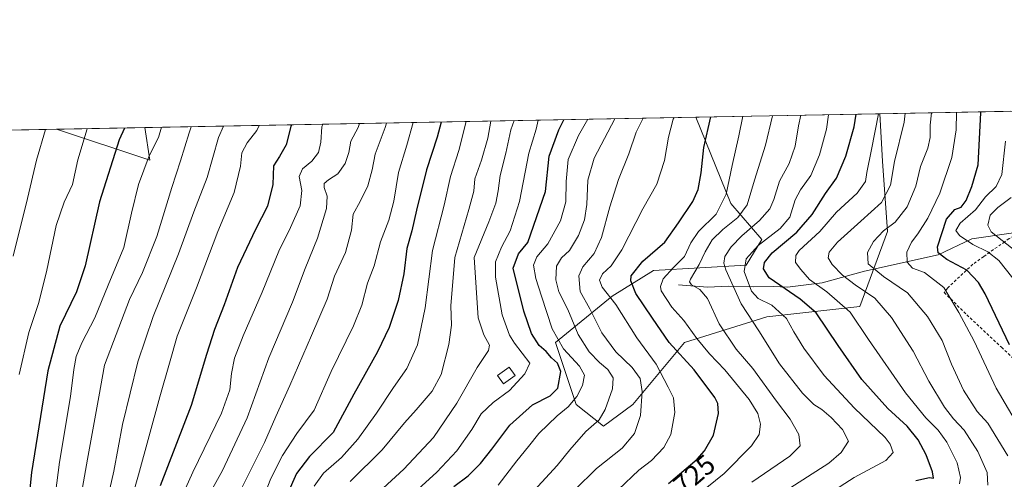
# Model space of a CAD drawing. Units: metres. Extents: x 626883 to 630311, y 4785139 to 4787517.
# Drawn here: x 628164 to 628519, y 4787351 to 4787517 of the extents above; entities that cross this region are included whole.
import ezdxf
from ezdxf.enums import TextEntityAlignment as Align

# ---------------------------------------------------------------- set-up
doc = ezdxf.new("R2010")
doc.units = ezdxf.units.M
doc.header["$MEASUREMENT"] = 0
doc.linetypes.add('DGN Style 2', pattern=[1.6480167562047852, 0.988810053722871, -0.6592067024819142])
for name, color, linetype, lineweight in [('Alambrada', 7, 'DGN Style 2', 0), ('Arbolado forestal CxS', 92, 'Continuous', 0), ('Comarca CxS', 21, 'Continuous', 0), ('Comunidad Autónoma CxS', 142, 'Continuous', 0), ('Corriente natural lineal', 142, 'Continuous', 13), ('Curva de nivel maestra', 30, 'Continuous', 30), ('Curva de nivel normal', 30, 'Continuous', 0), ('Edificación Cxs', 1, 'Continuous', 13), ('Espacio natural protegido CxS', 121, 'Continuous', 0), ('Municipio CxS', 4, 'Continuous', 0), ('Pastizal CxS', 92, 'Continuous', 0), ('Provincia CxS', 1, 'Continuous', 0), ('Rótulo de curva de nivel directora', 7, 'Continuous', 0)]:
    doc.layers.add(name, color=color, linetype=linetype, lineweight=lineweight)
doc.styles.add('Style-Arial', font='txt')

# ---------------------------------------------------------------- blocks, each defined once
blk = doc.blocks.new('*U6')
at = {"layer": 'Pastizal CxS', "color": 92, "linetype": 'Continuous', "lineweight": 0}
blk.add_3dface([(628209.2499000002, 4787477.8827, 823.0623999999953), (628211.1130999997, 4787466.135299999, 820.5684000000037), (628177.4091999996, 4787477.2807, 834.5335999999952)], dxfattribs=at)
blk = doc.blocks.new('*U12')
at = {"layer": 'Pastizal CxS', "color": 92, "linetype": 'Continuous', "lineweight": 0}
blk.add_polyline3d([(628088.5458000004, 4787475.600400001, 863.3021000000008), (628177.4091999996, 4787477.2807, 834.5335999999952), (628211.1130999997, 4787466.135299999, 820.5684000000037), (628209.2499000002, 4787477.8827, 823.0623999999953), (628408.0349000003, 4787481.6414, 727.7541000000057), (628420.6863000002, 4787450.587099999, 719.999299999996), (628431.8435000004, 4787437.569900001, 707.6279999999971), (628426.2654999997, 4787428.272100001, 705.2139000000025), (628392.7925000006, 4787426.413100001, 723.6356999999989), (628377.9162999997, 4787417.115300001, 729.4009999999981), (628357.4600999998, 4787400.378900001, 746.6258999999991), (628364.8991, 4787378.0637, 745.5247999999993), (628374.7125000004, 4787370.306700001, 739.9639000000025), (628385.3547, 4787378.0635, 736.9921999999933), (628403.9505000003, 4787400.378500001, 722.5804999999964), (628433.7043000003, 4787409.6757, 707.4842000000062), (628467.1760999998, 4787413.395500001, 693.2027999999991), (628477.1634999998, 4787440.5031, 686.2234000000026), (628475.3570999998, 4787465.791300001, 693.5568000000058), (628474.3655000003, 4787482.8957, 696.4722000000038), (629853.4852, 4787508.9726, 365.4232999999949)], dxfattribs=at)

msp = doc.modelspace()

# ---------------------------------------------------------------- linework, layer by layer
at = {"layer": 'Alambrada', "color": 7, "linetype": 'DGN Style 2', "lineweight": 0}
msp.add_polyline3d([(628534.4001000002, 4787443.470100001, 666.5962000000001), (628528.7100999998, 4787441.790100001, 661.3570999999939), (628526.4200999998, 4787440.610099999, 661.9167000000016), (628522.8400999998, 4787438.800100001, 666.8637000000017), (628521.0500999996, 4787437.880100001, 668.2525000000023), (628519.4600999998, 4787436.7501, 668.7725000000064), (628511.8901000004, 4787431.4101, 677.609700000001), (628508.0100999996, 4787428.640100001, 682.9061999999976), (628498.8201000001, 4787420.020099999, 680.854800000001), (628497.6700999998, 4787418.4301, 681.5975999999937), (628505.8101000005, 4787410.420100001, 680.3776000000071), (628518.2600999996, 4787398.720100001, 677.238599999997), (628522.1901000004, 4787395.0101, 676.2259000000049), (628533.7701000003, 4787383.590100001, 673.4603000000062), (628538.3501000004, 4787380.130100001, 672.2400000000052), (628539.1401000004, 4787379.540100001, 672.049199999994), (628552.1401000004, 4787370.970100001, 668.2525000000023), (628559.0000999998, 4787366.0001, 666.1996000000072), (628563.5800999999, 4787362.6601, 664.7400999999954), (628572.9901000002, 4787354.920100001, 661.8178999999947)], dxfattribs=at)
at = {"layer": 'Arbolado forestal CxS', "color": 92, "linetype": 'Continuous', "lineweight": 0, "extrusion": (0.4264118415375638, 0.008062730202677783, 0.9044931916704638), "elevation": 307219.0488096108, "flags": 128}
msp.add_lwpolyline([(4774746.035237873, -649841.8342935569), (4774746.035237873, -649915.1819505175)], dxfattribs=at)
at = {"layer": 'Arbolado forestal CxS', "color": 92, "linetype": 'Continuous', "lineweight": 0}
msp.add_polyline3d([(628408.0347999996, 4787481.641600001, 727.7541000000057), (628420.6863000002, 4787450.587099999, 719.999299999996), (628431.8435000004, 4787437.569900001, 707.6279999999971), (628426.2654999997, 4787428.272100001, 705.2139000000025), (628392.7925000006, 4787426.413100001, 723.6356999999989), (628377.9162999997, 4787417.115300001, 729.4009999999981), (628357.4600999998, 4787400.378900001, 746.6258999999991), (628364.8991, 4787378.0637, 745.5247999999993), (628374.7125000004, 4787370.306700001, 739.9639000000025), (628385.3547, 4787378.0635, 736.9921999999933), (628403.9505000003, 4787400.378500001, 722.5804999999964), (628433.7043000003, 4787409.6757, 707.4842000000062), (628467.1760999998, 4787413.395500001, 693.2027999999991), (628477.1634999998, 4787440.5031, 686.2234000000026), (628475.3570999998, 4787465.791300001, 693.5568000000058), (628474.3655000003, 4787482.8958, 696.4722000000038)], dxfattribs=at)
msp.add_polyline3d([(628408.0349000003, 4787481.6414, 727.7541000000057), (628474.3655000003, 4787482.8957, 696.4722000000038), (628475.3570999998, 4787465.791300001, 693.5568000000058), (628477.1634999998, 4787440.5031, 686.2234000000026), (628467.1760999998, 4787413.395500001, 693.2027999999991), (628433.7043000003, 4787409.6757, 707.4842000000062), (628403.9505000003, 4787400.378500001, 722.5804999999964), (628385.3547, 4787378.0635, 736.9921999999933), (628374.7125000004, 4787370.306700001, 739.9639000000025), (628364.8991, 4787378.0637, 745.5247999999993), (628357.4600999998, 4787400.378900001, 746.6258999999991), (628377.9162999997, 4787417.115300001, 729.4009999999981), (628392.7925000006, 4787426.413100001, 723.6356999999989), (628426.2654999997, 4787428.272100001, 705.2139000000025), (628431.8435000004, 4787437.569900001, 707.6279999999971), (628420.6863000002, 4787450.587099999, 719.999299999996)], close=True, dxfattribs=at)
at = {"layer": 'Comarca CxS', "color": 21, "linetype": 'Continuous', "lineweight": 0}
msp.add_3dface([(630310.7300010049, 4785203.14998212), (626925.9000009774, 4785139.16998212), (626882.7100009772, 4787452.7999821), (630266.3900010034, 4787516.779982099)], dxfattribs=at)
at = {"layer": 'Comunidad Autónoma CxS', "color": 142, "linetype": 'Continuous', "lineweight": 0}
msp.add_3dface([(630310.7300010049, 4785203.14998212), (626925.9000009774, 4785139.16998212), (626882.7100009772, 4787452.7999821), (630266.3900010034, 4787516.779982099)], dxfattribs=at)
at = {"layer": 'Corriente natural lineal', "color": 142, "linetype": 'Continuous', "lineweight": 13}
msp.add_polyline3d([(628401.8601000002, 4787421.220100001, 717.3712999999989), (628412.2500999998, 4787420.4101, 712.2578000000068), (628419.8501000004, 4787420.7501, 708.4758000000003), (628428.8501000004, 4787420.520099999, 703.6613000000071), (628436.0201000003, 4787420.6601, 700.7644), (628441.0900999998, 4787420.4101, 699.1002000000008), (628453.6401000004, 4787421.890100001, 693.4511000000057), (628468.9501, 4787426.120100001, 686.042300000001), (628495.5000999998, 4787432.020099999, 674.7287000000069), (628507.6001000004, 4787437.860099999, 667.1082000000024), (628521.7701000003, 4787439.860099999, 661.4088000000047), (628536.8701, 4787442.340100001, 655.167100000006), (628542.0000999998, 4787441.8201, 653.4308000000019)], dxfattribs=at)
at = {"layer": 'Curva de nivel maestra', "color": 30, "linetype": 'Continuous', "lineweight": 30, "flags": 128}
for points, elevation in [([(628487.4600000001, 4787350.700099999), (628492.3600000005, 4787351.800100001), (628493.7599999999, 4787351.5101), (628493.4199999999, 4787353.860099999), (628491.1399999997, 4787359.920100001), (628488.2699999996, 4787365.380100001), (628484.3300000001, 4787370.2301), (628477.3200000003, 4787376.6601), (628467.9100000003, 4787387.100099999), (628459.3399999999, 4787399.300100001), (628451.4800000006, 4787411.090100001), (628445.6600000003, 4787416.090100001), (628434.5499999998, 4787423.800100001), (628432.4199999999, 4787426.960100001), (628432.8700000001, 4787429.3101), (628435.5800000001, 4787432.790100001), (628444.5300000003, 4787440.1501), (628450.04, 4787446.520099999), (628454.7699999996, 4787454.100099999), (628458.75, 4787459.630100001), (628462.1500000004, 4787467.5801), (628465.1900000004, 4787478.120100001), (628465.8663999997, 4787482.7349)], 700), ([(628521.1500000004, 4787399.5601), (628512.4500000002, 4787417.960100001), (628510.0199999996, 4787422.0601), (628505.75, 4787426.550100001), (628498.5499999998, 4787430.3201), (628495.5199999996, 4787432.700099999), (628495.2000000002, 4787434.880100001), (628498.4500000002, 4787444.9101), (628501.5, 4787448.4301), (628503.7999999998, 4787449.2401), (628505.6200000001, 4787451.630100001), (628507.5999999996, 4787456.630100001), (628509.9500000002, 4787464.530099999), (628510.8399999999, 4787483.2501), (628510.8130000001, 4787483.584799999)], 674.9999999999999), ([(628262.2083000002, 4787478.884099999), (628261.9800000006, 4787478.2401), (628260.2300000006, 4787471.6501), (628257.8600000005, 4787467.450099999), (628255.7599999999, 4787464.0801), (628255.4400000004, 4787457.3301), (628253.5599999997, 4787449.540100001), (628249.2800000003, 4787441.1801), (628242.7699999996, 4787427.450099999), (628237.9800000006, 4787414.020099999), (628234.4699999997, 4787405.090100001), (628231.6100000005, 4787396.120100001), (628226.04, 4787377.690099999), (628214.8799999999, 4787348.7601)], 800), ([(628316.2220000002, 4787479.905400001), (628314.7300000006, 4787474.4001), (628310.9400000004, 4787462.700099999), (628307.2699999996, 4787448.090100001), (628305.6600000003, 4787440.7401), (628303.8399999999, 4787434.290100001), (628302.7000000002, 4787425.130100001), (628300.6299999999, 4787415.630100001), (628297.4400000004, 4787405.800100001), (628293.2300000006, 4787397.020099999), (628284.6799999997, 4787381.840100001), (628277.2400000002, 4787368.020099999), (628268.6799999997, 4787359.380100001), (628264.0099999999, 4787353.280099999), (628260.7999999998, 4787345.940099999)], 775), ([(628320.7999999998, 4787348.5001), (628325.8799999999, 4787352.4001), (628330.3600000005, 4787356.8301), (628334.4800000006, 4787361.970100001), (628340.9100000003, 4787370.640100001), (628349.1200000001, 4787378.030099999), (628355.4800000006, 4787381.200099999), (628358.2999999998, 4787384.030099999), (628359.3300000001, 4787389.970100001), (628358.1799999997, 4787392.940099999), (628356.0199999996, 4787394.9001), (628354.0700000003, 4787397.1801), (628351.5599999997, 4787399.360099999), (628348.7999999998, 4787403.6801), (628345.9900000002, 4787411.7401), (628342.1699999999, 4787427.210100001), (628344.1299999999, 4787432.420100001), (628347.5, 4787436.540100001), (628353.8099999997, 4787454.890100001), (628355.2100000001, 4787467.630100001), (628358.6200000001, 4787477.140100001), (628360.4323000005, 4787480.741400001)], 750), ([(628398.1399999997, 4787349.5801), (628408.5599999997, 4787358.420100001), (628411.1699999999, 4787361.350099999), (628414.4000000004, 4787367.030099999), (628416.2599999999, 4787374.840100001), (628415.9500000002, 4787378.4901), (628414.8899999997, 4787380.6601), (628407.4400000004, 4787390.540100001), (628398.4500000002, 4787400.4001), (628392.3700000001, 4787409.200099999), (628386.4400000004, 4787418.050100001), (628384.6299999999, 4787422.610099999), (628384.6799999997, 4787424.470100001), (628388.8799999999, 4787429.7401), (628396.9299999997, 4787436.6601), (628401.7800000003, 4787443.540100001), (628406.9199999999, 4787451.280099999), (628408.9199999999, 4787455.600099999), (628410.0199999996, 4787461.550100001), (628410.9100000003, 4787470.690099999), (628413.4411000004, 4787481.7437)], 725.0000000000001), ([(628201.9523999998, 4787477.7448), (628200.1100000005, 4787473.5001), (628192.9400000004, 4787451.140100001), (628187.7400000002, 4787428.110099999), (628184.7199999997, 4787418.710100001), (628178.6699999999, 4787406.280099999), (628174.3499999996, 4787390.210100001), (628168.4299999997, 4787353.600099999), (628166.2000000002, 4787331.270099999), (628165.6600000003, 4787314.9901), (628163.7599999999, 4787297.6501)], 825)]:
    msp.add_lwpolyline(points, dxfattribs=dict(at, elevation=elevation))
at = {"layer": 'Curva de nivel normal', "color": 30, "linetype": 'Continuous', "lineweight": 0, "flags": 128}
for points, elevation in [([(628455.9159000004, 4787482.546900001), (628455.1799999997, 4787477.27), (628452.7199999997, 4787468.029999999), (628449.5800000001, 4787460.609999999), (628445.79, 4787455.5), (628443.9199999999, 4787451.91), (628441.9000000004, 4787445.65), (628438.4500000002, 4787441.5), (628430.5599999997, 4787435.439999999), (628426.2599999999, 4787430.640000001), (628425.5199999996, 4787425.980000001), (628428.0899999999, 4787418.949999999), (628430.5599999997, 4787416.26), (628435.4800000006, 4787413.869999999), (628440.7800000003, 4787409.119999999), (628443.4500000002, 4787404.289999999), (628446.9600000001, 4787398.4), (628454.2999999998, 4787388.59), (628465.1500000004, 4787376.939999999), (628476.29, 4787366.210000001), (628478.2000000002, 4787363.83), (628479.2599999999, 4787360.810000001), (628476.5300000003, 4787357.9), (628465.2100000001, 4787351.74), (628445.9199999999, 4787339.439999999)], 705), ([(628473.9879000002, 4787482.888599999), (628471.4699999997, 4787469.970000001), (628469.7599999999, 4787461.76), (628469.2699999996, 4787458.5), (628466.2199999997, 4787454.32), (628458.79, 4787447.460000001), (628452.8399999999, 4787440.449999999), (628445.3799999999, 4787433.57), (628444.1699999999, 4787431.82), (628443.9699999997, 4787429.310000001), (628445.9000000004, 4787426.710000001), (628449, 4787423.09), (628455.2599999999, 4787418.730000001), (628463.7699999996, 4787411.380000001), (628470.3300000001, 4787401.57), (628483.7199999997, 4787382.300000001), (628490.9600000001, 4787373.25), (628495.4400000004, 4787368.800000001), (628498.5899999999, 4787364.5), (628502.2999999998, 4787357.039999999), (628503.5300000003, 4787351.800000001), (628503.1500000004, 4787349.52)], 695), ([(628483.5138999998, 4787483.068700001), (628483.1500000004, 4787479.800000001), (628479.7199999997, 4787465.699999999), (628478.2599999999, 4787457.130000001), (628475, 4787450.859999999), (628467.5300000003, 4787444.140000001), (628459.1900000004, 4787436.560000001), (628456.1600000003, 4787433.039999999), (628455.8399999999, 4787430.960000001), (628457.2000000002, 4787428.52), (628461.0099999999, 4787424.66), (628465.4800000006, 4787421.24), (628472.6500000004, 4787416.42), (628478.6799999997, 4787409.449999999), (628486.4900000002, 4787397.26), (628492.1200000001, 4787386.560000001), (628497.7999999998, 4787377.100000001), (628501.0099999999, 4787372.890000001), (628504.8799999999, 4787368.810000001), (628509.7800000003, 4787361.100000001), (628513.0999999996, 4787353.609999999), (628513.3899999997, 4787349.02)], 690), ([(628493.0401, 4787483.2489), (628492.5599999997, 4787478.76), (628492.6100000005, 4787474.279999999), (628491.7599999999, 4787470.529999999), (628489.0899999999, 4787463.859999999), (628487.4000000004, 4787456.730000001), (628484.25, 4787449.33), (628479.9400000004, 4787443.800000001), (628475.79, 4787440.65), (628472.1500000004, 4787436.84), (628469.9699999997, 4787432.84), (628470.2199999997, 4787428.83), (628475.7999999998, 4787424.199999999), (628484.4100000003, 4787418.33), (628491.6200000001, 4787409.859999999), (628496.9500000002, 4787401.109999999), (628500.3099999997, 4787392.640000001), (628504.6200000001, 4787383.289999999), (628509.5800000001, 4787375.59), (628513.3200000003, 4787371.32), (628520.6399999997, 4787359.640000001)], 685), ([(628502.0313999997, 4787483.4189), (628501.9800000006, 4787477.140000001), (628500.3799999999, 4787467.09), (628496.0800000001, 4787454.220000001), (628491.7300000006, 4787445.310000001), (628488.1399999997, 4787439.619999999), (628485.8399999999, 4787436.609999999), (628484.1600000003, 4787432.970000001), (628484.25, 4787429.369999999), (628486.2100000001, 4787427.26), (628490.5700000003, 4787425.640000001), (628497.5499999998, 4787420.210000001), (628502.9699999997, 4787411.289999999), (628508.4000000004, 4787400.939999999), (628516.3600000005, 4787383.92), (628528.54, 4787363.27)], 680), ([(628220.2999999998, 4787339.5), (628226.6299999999, 4787353.65), (628236.9199999999, 4787374.970000001), (628240, 4787383.4), (628240.5800000001, 4787389.289999999), (628241.7000000002, 4787394.789999999), (628244.7800000003, 4787402.9), (628251.6500000004, 4787418.630000001), (628257.5999999996, 4787433.4), (628261.9000000004, 4787441.939999999), (628265.2999999998, 4787449.640000001), (628265.9699999997, 4787455.189999999), (628265, 4787460.289999999), (628266.1399999997, 4787463.07), (628269.5599999997, 4787465.74), (628271.9400000004, 4787468.91), (628272.8300000001, 4787472.66), (628273.1600000003, 4787478.130000001), (628273.4755999995, 4787479.097100001)], 795), ([(628286.7307000002, 4787479.347800001), (628286.2000000002, 4787477.949999999), (628283.6600000003, 4787472.949999999), (628282.8399999999, 4787468.949999999), (628281.5999999996, 4787464.930000001), (628278.9800000006, 4787461.279999999), (628275.5199999996, 4787459.09), (628274.04, 4787457.76), (628274, 4787456.279999999), (628275.0899999999, 4787453.180000001), (628274.8399999999, 4787448.77), (628271.6200000001, 4787438), (628267.1100000005, 4787427.07), (628262.6200000001, 4787414.960000001), (628254.0199999996, 4787394.970000001), (628246.1900000004, 4787373.300000001), (628237.2800000003, 4787354.34), (628230.6299999999, 4787342.119999999)], 790), ([(628243.9299999997, 4787347.310000001), (628252.4600000001, 4787364.34), (628256.5300000003, 4787373.76), (628261.6100000005, 4787384.930000001), (628269.4100000003, 4787403), (628275.1299999999, 4787416.060000001), (628277.6799999997, 4787424.34), (628281.7199999997, 4787432.869999999), (628283.8799999999, 4787440.890000001), (628284.4500000002, 4787446.689999999), (628287.0300000003, 4787451.289999999), (628289.7000000002, 4787456.960000001), (628291.2599999999, 4787462.630000001), (628292.4199999999, 4787468.289999999), (628296, 4787477.949999999), (628296.4995999997, 4787479.532500001)], 785), ([(628251.4800000006, 4787343.140000001), (628254.7300000006, 4787351.480000001), (628258.9699999997, 4787359.77), (628264.1900000004, 4787367.600000001), (628270.3300000001, 4787376.08), (628276.4900000002, 4787390.01), (628284.5999999996, 4787406.460000001), (628287.6299999999, 4787413.939999999), (628289.6399999997, 4787421.779999999), (628292.0099999999, 4787428.08), (628294.2599999999, 4787436.710000001), (628297.2599999999, 4787444.5), (628299.0899999999, 4787451.41), (628300.7800000003, 4787461.680000001), (628303.79, 4787471.57), (628306.0981999999, 4787479.714000001)], 780.0000000000001), ([(628325.2558000004, 4787480.076300001), (628322.5800000001, 4787469.619999999), (628319.5599999997, 4787460.289999999), (628317.2599999999, 4787449.960000001), (628313.0700000003, 4787433.630000001), (628310.4199999999, 4787412.960000001), (628307.6500000004, 4787399.58), (628303.7800000003, 4787391.07), (628298.9900000002, 4787384.24), (628292.9199999999, 4787374.970000001), (628286.1699999999, 4787365.640000001), (628280.2699999996, 4787358.970000001), (628273.7400000002, 4787353.300000001), (628270.3700000001, 4787348.640000001)], 770), ([(628334.0625999998, 4787480.242699999), (628333.0300000003, 4787474.109999999), (628330.79, 4787466.210000001), (628328.3799999999, 4787459.460000001), (628327.9600000001, 4787454.960000001), (628326.1900000004, 4787448.33), (628321.1600000003, 4787431.100000001), (628319.6600000003, 4787413.66), (628319.9600000001, 4787406.640000001), (628318.9699999997, 4787399.66), (628316.1399999997, 4787388.859999999), (628312.9600000001, 4787382.890000001), (628307.1900000004, 4787376.109999999), (628302.9100000003, 4787371.5), (628294.8799999999, 4787361.800000001), (628283.4100000003, 4787350.33)], 765), ([(628290.79, 4787343.890000001), (628302.6799999997, 4787354.810000001), (628313.4299999997, 4787366.189999999), (628321.8799999999, 4787378.600000001), (628329.2100000001, 4787391.42), (628333.25, 4787397.539999999), (628333.6299999999, 4787399.529999999), (628331.6399999997, 4787403.25), (628329.5800000001, 4787409.279999999), (628328.0499999998, 4787431.130000001), (628333.4000000004, 4787443.960000001), (628335.9100000003, 4787450.630000001), (628336.7699999996, 4787455.140000001), (628337.4299999997, 4787460.630000001), (628339.5599999997, 4787468.619999999), (628341.3799999999, 4787477.050000001), (628342.5372000001, 4787480.402899999)], 760), ([(628351.2040999997, 4787480.5668), (628350.4500000002, 4787477.369999999), (628347.7800000003, 4787468.630000001), (628344.4400000004, 4787451.24), (628341.0800000001, 4787440.74), (628337.9699999997, 4787434.82), (628335.8300000001, 4787429.539999999), (628335.7999999998, 4787423.930000001), (628338.2199999997, 4787410.390000001), (628340.8399999999, 4787403.109999999), (628342.6799999997, 4787400.189999999), (628348.2100000001, 4787392.970000001), (628346.3700000001, 4787389.16), (628340.8399999999, 4787383.180000001), (628334.9500000002, 4787378.789999999), (628330.6600000003, 4787374.74), (628327.2699999996, 4787369.050000001), (628321.8300000001, 4787361.350000001), (628314.5800000001, 4787353.76), (628302.5700000003, 4787342.779999999)], 755), ([(628336.75, 4787348.960000001), (628343.4600000001, 4787357.74), (628347.7400000002, 4787362.91), (628351.4400000004, 4787367.640000001), (628358, 4787373.970000001), (628362.0599999997, 4787377.300000001), (628365.0800000001, 4787380.970000001), (628367.1600000003, 4787384.970000001), (628367.8799999999, 4787388.640000001), (628366.0999999996, 4787391.9), (628360.2800000003, 4787398.140000001), (628356.2300000006, 4787405.32), (628352.4199999999, 4787417.17), (628350.29, 4787423.480000001), (628349.5199999996, 4787428.34), (628350.7599999999, 4787431.289999999), (628354.7000000002, 4787435.960000001), (628359.2199999997, 4787444.289999999), (628361.2100000001, 4787451.17), (628361.2999999998, 4787458.430000001), (628362.0599999997, 4787466.41), (628365.75, 4787475.100000001), (628369.1529999999, 4787480.906199999)], 745), ([(628349.7400000002, 4787347.140000001), (628358.0800000001, 4787356.130000001), (628362.5599999997, 4787361.789999999), (628368.4000000004, 4787368.33), (628373.1900000004, 4787372.58), (628375.4100000003, 4787376.289999999), (628377.9800000006, 4787383.74), (628378.2000000002, 4787387.730000001), (628376.3499999996, 4787390.74), (628373.3300000001, 4787393.26), (628369.5700000003, 4787397.07), (628365.5800000001, 4787403.34), (628361.8700000001, 4787412.279999999), (628358.6600000003, 4787418.74), (628357.5999999996, 4787423.02), (628357.8200000003, 4787427.970000001), (628359.6100000005, 4787430.9), (628362.4299999997, 4787433.630000001), (628365.7199999997, 4787438.960000001), (628367.8899999997, 4787444.630000001), (628368.7400000002, 4787450.140000001), (628369.0899999999, 4787458.9), (628371.3899999997, 4787466.92), (628378.7862, 4787481.088400001)], 740), ([(628364.4199999999, 4787347.310000001), (628372.2199999997, 4787354.970000001), (628381.4500000002, 4787362.359999999), (628385.9900000002, 4787367.609999999), (628388.0599999997, 4787374.16), (628388.7000000002, 4787382.800000001), (628387.9800000006, 4787387.430000001), (628385.0899999999, 4787391.42), (628379.1900000004, 4787397.02), (628374.2000000002, 4787403.9), (628369.8600000005, 4787412.630000001), (628366.29, 4787418.859999999), (628365.9100000003, 4787424.49), (628367.2599999999, 4787427.689999999), (628371.3300000001, 4787432.57), (628374.0800000001, 4787438.26), (628376.9800000006, 4787449.359999999), (628380.1100000005, 4787459.16), (628383.8700000001, 4787468.439999999), (628386.5, 4787476.199999999), (628389.0696, 4787481.2829)], 735), ([(628400.1814000001, 4787481.493100001), (628399.9299999997, 4787480.949999999), (628398.1600000003, 4787474.480000001), (628396.7599999999, 4787466.09), (628393.9600000001, 4787457.49), (628388.9000000004, 4787448.630000001), (628381.3700000001, 4787433.84), (628377.5700000003, 4787428.130000001), (628374.3600000005, 4787425.17), (628373.3200000003, 4787422.960000001), (628374.2400000002, 4787420.430000001), (628379.1699999999, 4787414.16), (628386.7699999996, 4787402.100000001), (628393.7199999997, 4787392.640000001), (628398.1200000001, 4787384.300000001), (628399.9800000006, 4787380.480000001), (628400.4800000006, 4787375.220000001), (628399.0499999998, 4787367.300000001), (628396.4800000006, 4787362.58), (628392.0499999998, 4787357.960000001), (628387.54, 4787354.369999999), (628380.2000000002, 4787347.430000001)], 730), ([(628405.2199999997, 4787342.640000001), (628418.2699999996, 4787353.279999999), (628428.1900000004, 4787363.220000001), (628430.9000000004, 4787367.279999999), (628431.3200000003, 4787370.970000001), (628430.4699999997, 4787374.810000001), (628427.2400000002, 4787379.880000001), (628418.5, 4787390.600000001), (628412.9800000006, 4787396.41), (628408.4199999999, 4787401.890000001), (628403.7800000003, 4787408.350000001), (628399.4000000004, 4787413.199999999), (628395.5599999997, 4787419.050000001), (628395.2800000003, 4787420.680000001), (628396.2999999998, 4787423.439999999), (628399.9500000002, 4787427.480000001), (628403.9199999999, 4787431.41), (628406.2400000002, 4787436.42), (628409, 4787440.460000001), (628415.3300000001, 4787446.75), (628418.9800000006, 4787453.960000001), (628421.1399999997, 4787464.289999999), (628423.5999999996, 4787474.949999999), (628425.0186000001, 4787481.9627)], 720), ([(628435.6821, 4787482.1643), (628433.2199999997, 4787471.619999999), (628429.2199999997, 4787458.960000001), (628426.5599999997, 4787450.100000001), (628423.2199999997, 4787445.51), (628417.7599999999, 4787441.210000001), (628413.9600000001, 4787437.42), (628411.3600000005, 4787433.07), (628409.3099999997, 4787428.5), (628406.1299999999, 4787423.289999999), (628405.7400000002, 4787422.32), (628406.4400000004, 4787421.26), (628409.54, 4787419.529999999), (628412.2300000006, 4787416.289999999), (628416.5199999996, 4787407.220000001), (628422.6600000003, 4787398), (628428.6500000004, 4787391.050000001), (628437.1799999997, 4787379.32), (628442.0300000003, 4787372.83), (628445.1799999997, 4787367.33), (628445.7000000002, 4787363.220000001), (628441.9100000003, 4787359.460000001), (628428.2999999998, 4787350.09)], 714.9999999999999), ([(628445.9148000004, 4787482.357799999), (628445.1200000001, 4787478.51), (628443.8700000001, 4787471.26), (628441.7400000002, 4787465), (628438.2400000002, 4787458.630000001), (628436.1699999999, 4787451.960000001), (628434.6900000004, 4787448.59), (628431.0700000003, 4787444.359999999), (628424.6799999997, 4787438.83), (628420.8200000003, 4787434.9), (628418.4699999997, 4787431.460000001), (628418.1699999999, 4787429.039999999), (628418.8700000001, 4787426.67), (628424.4299999997, 4787414.4), (628430.7599999999, 4787404.67), (628438.2599999999, 4787392.779999999), (628446.5099999999, 4787382.220000001), (628450.6100000005, 4787378.060000001), (628453.4500000002, 4787376.230000001), (628456.8300000001, 4787373.369999999), (628460.9600000001, 4787369.09), (628463.0899999999, 4787364.850000001), (628460.4400000004, 4787360.850000001), (628456.0499999998, 4787356.970000001), (628428.3099999997, 4787339.210000001)], 710), ([(628250.5972999996, 4787478.6645), (628249.7199999997, 4787476.84), (628246.2199999997, 4787472.369999999), (628244.2400000002, 4787468.83), (628243.8099999997, 4787463.960000001), (628241.5099999999, 4787454.470000001), (628235.6200000001, 4787440.42), (628227.8899999997, 4787420.199999999), (628220.9600000001, 4787402.74), (628218.2400000002, 4787392.970000001), (628214.7599999999, 4787380.84), (628207.0599999997, 4787352.77), (628199.54, 4787326.51), (628197.2000000002, 4787314.92), (628195.7699999996, 4787305.609999999), (628195, 4787293.4), (628193.1100000005, 4787282.52), (628187.7599999999, 4787264.32), (628181.9500000002, 4787249.359999999), (628174.5, 4787238.119999999), (628169.5199999996, 4787233.100000001), (628166.1600000003, 4787231.02), (628152.1600000003, 4787224.91)], 805), ([(628237.6948999995, 4787478.420499999), (628235.9000000004, 4787474.300000001), (628231.7599999999, 4787459.91), (628226.9699999997, 4787447.560000001), (628221.4400000004, 4787432.439999999), (628212.3099999997, 4787409.859999999), (628206.75, 4787393.52), (628201.2999999998, 4787370.890000001), (628198.1100000005, 4787354.100000001), (628195.4800000006, 4787342.369999999), (628192.1900000004, 4787330.09), (628189.5599999997, 4787321.42), (628188.3600000005, 4787313.289999999), (628187.2699999996, 4787298.060000001), (628184.6900000004, 4787283.32), (628179.8499999996, 4787264.99), (628174.9800000006, 4787252.810000001), (628168.6799999997, 4787243.279999999), (628164.8700000001, 4787239.130000001), (628160.4000000004, 4787236.42)], 810), ([(628215.2828000003, 4787477.9967), (628214.2000000002, 4787474.380000001), (628210.8899999997, 4787467.67), (628206.9900000002, 4787457.390000001), (628204.54, 4787447.02), (628201.79, 4787434.67), (628196.0599999997, 4787421.060000001), (628191.2199999997, 4787409.32), (628186.5899999999, 4787400.359999999), (628184.54, 4787395.41), (628183.6500000004, 4787390.730000001), (628182.4800000006, 4787380.970000001), (628178.5599999997, 4787357.300000001), (628173.8799999999, 4787321.050000001), (628172.6500000004, 4787305.449999999), (628170.6799999997, 4787291.26), (628166.6299999999, 4787275.039999999), (628161.3799999999, 4787263.060000001)], 820), ([(628173.4293999998, 4787477.205499999), (628170.29, 4787466.15), (628166.9299999997, 4787452.289999999), (628161.79, 4787431.58)], 835), ([(628226.0651000004, 4787478.2006), (628225.2400000002, 4787475.949999999), (628222.2300000006, 4787465.960000001), (628219, 4787456.289999999), (628213.5999999996, 4787438.630000001), (628208.4600000001, 4787425.630000001), (628203.7400000002, 4787415.960000001), (628199, 4787403.380000001), (628194.7199999997, 4787392.230000001), (628192.7100000001, 4787380.859999999), (628188.6500000004, 4787358.380000001), (628186.1500000004, 4787344.15), (628182.8200000003, 4787328.25), (628181.0599999997, 4787316.560000001), (628180.7199999997, 4787308.359999999), (628179.6200000001, 4787298.460000001), (628177.0800000001, 4787286.970000001), (628174.1600000003, 4787272.51), (628171.7599999999, 4787264.57), (628167.4100000003, 4787256.560000001), (628161.8399999999, 4787249.680000001)], 815), ([(628188.4752000002, 4787477.49), (628185.2000000002, 4787466.279999999), (628183.2400000002, 4787457.42), (628180.2100000001, 4787450.960000001), (628177.2800000003, 4787442.609999999), (628173.9800000006, 4787426.550000001), (628171.0199999996, 4787414.850000001), (628167.4900000002, 4787404), (628164.04, 4787388.880000001)], 830), ([(628522.3799999999, 4787423.680000001), (628517.3899999997, 4787429.970000001), (628513.3700000001, 4787433.09), (628507.9400000004, 4787435.76), (628503.1200000001, 4787438.99), (628501.7800000003, 4787440.82), (628503.3799999999, 4787443.49), (628508.9400000004, 4787448.289999999), (628512.4800000006, 4787452.880000001), (628516.4400000004, 4787456.630000001), (628518.4000000004, 4787460.960000001), (628519.7699999996, 4787472.949999999)], 670), ([(628525.8399999999, 4787431.480000001), (628514.5899999999, 4787440.289999999), (628513.3200000003, 4787442.74), (628514.2400000002, 4787446.289999999), (628517.04, 4787449.140000001), (628521.8099999997, 4787452.67)], 665)]:
    msp.add_lwpolyline(points, dxfattribs=dict(at, elevation=elevation))
at = {"layer": 'Edificación Cxs', "color": 1, "linetype": 'Continuous', "lineweight": 13}
msp.add_polyline3d([(628342.8701, 4787388.550100001, 756.9967999999935), (628338.7100999998, 4787385.550100001, 757.3824000000022), (628336.5500999996, 4787388.550100001, 758.6074999999983), (628340.7301000003, 4787391.550100001, 758.0720000000001), (628342.8701, 4787388.550100001, 756.9967999999935)], dxfattribs=at)
msp.add_3dface([(628342.8701, 4787388.550100001, 758.6074999999983), (628338.7100999998, 4787385.550100001, 758.6074999999983), (628336.5500999996, 4787388.550100001, 758.6074999999983), (628340.7301000003, 4787391.550100001, 758.6074999999983)], dxfattribs=at)
at = {"layer": 'Espacio natural protegido CxS', "color": 121, "linetype": 'Continuous', "lineweight": 0}
msp.add_3dface([(630310.7300010049, 4785203.14998212), (626925.9000009774, 4785139.16998212), (626882.7100009772, 4787452.7999821), (630266.3900010034, 4787516.779982099)], dxfattribs=at)
msp.add_3dface([(630310.7300010049, 4785203.14998212), (626925.9000009774, 4785139.16998212), (626882.7100009772, 4787452.7999821), (630266.3900010034, 4787516.779982099)], dxfattribs=at)
at = {"layer": 'Municipio CxS', "color": 4, "linetype": 'Continuous', "lineweight": 0}
msp.add_3dface([(630310.7300010049, 4785203.14998212), (626925.9000009774, 4785139.16998212), (626882.7100009772, 4787452.7999821), (630266.3900010034, 4787516.779982099)], dxfattribs=at)
at = {"layer": 'Pastizal CxS', "color": 92, "linetype": 'Continuous', "lineweight": 0, "extrusion": (0.4937317493520689, 0.009335465686319858, 0.8695641487332407), "elevation": 355596.7574032996, "flags": 128}
msp.add_lwpolyline([(4774746.283632219, -624757.4423451031), (4774746.28363222, -624811.9051049429)], dxfattribs=at)
at = {"layer": 'Pastizal CxS', "color": 92, "linetype": 'Continuous', "lineweight": 0, "extrusion": (0.4321909378304914, 0.008172025444729142, 0.9017450921725779), "elevation": 311371.9283781058, "flags": 128}
msp.add_lwpolyline([(4774745.998231951, -647642.0237243255), (4774745.998231952, -647862.5079099245)], dxfattribs=at)
at = {"layer": 'Pastizal CxS', "color": 92, "linetype": 'Continuous', "lineweight": 0, "extrusion": (0.3078954537665938, 0.005821932659942606, 0.9514023831428879), "elevation": 222079.3160466505, "flags": 128}
msp.add_lwpolyline([(4774745.690306501, -683302.979186238), (4774745.690306501, -683396.3984233349)], dxfattribs=at)
at = {"layer": 'Pastizal CxS', "color": 92, "linetype": 'Continuous', "lineweight": 0, "extrusion": (0.3378210991549512, -0.1438944711194373, 0.9301458413318839), "elevation": -475903.6905276243, "flags": 128}
msp.add_lwpolyline([(4650727.727342096, 1207805.26209674), (4650730.681295354, 1207767.229228953), (4650740.75909047, 1207774.021619775)], dxfattribs=at)
at = {"layer": 'Pastizal CxS', "color": 92, "linetype": 'Continuous', "lineweight": 0, "extrusion": (0.3388298320228225, 0.006406146833691943, 0.9408258639164483), "elevation": 244299.6792580834, "flags": 128}
msp.add_lwpolyline([(4774747.211832792, -675761.0501527897), (4774747.211832792, -675794.8994458672)], dxfattribs=at)
at = {"layer": 'Pastizal CxS', "color": 92, "linetype": 'Continuous', "lineweight": 0}
msp.add_polyline3d([(628408.0347999996, 4787481.641600001, 727.7541000000057), (628420.6863000002, 4787450.587099999, 719.999299999996), (628431.8435000004, 4787437.569900001, 707.6279999999971), (628426.2654999997, 4787428.272100001, 705.2139000000025), (628392.7925000006, 4787426.413100001, 723.6356999999989), (628377.9162999997, 4787417.115300001, 729.4009999999981), (628357.4600999998, 4787400.378900001, 746.6258999999991), (628364.8991, 4787378.0637, 745.5247999999993), (628374.7125000004, 4787370.306700001, 739.9639000000025), (628385.3547, 4787378.0635, 736.9921999999933), (628403.9505000003, 4787400.378500001, 722.5804999999964), (628433.7043000003, 4787409.6757, 707.4842000000062), (628467.1760999998, 4787413.395500001, 693.2027999999991), (628477.1634999998, 4787440.5031, 686.2234000000026), (628475.3570999998, 4787465.791300001, 693.5568000000058), (628474.3655000003, 4787482.8958, 696.4722000000038)], dxfattribs=at)
at = {"layer": 'Provincia CxS', "color": 1, "linetype": 'Continuous', "lineweight": 0}
msp.add_3dface([(630310.7300010049, 4785203.14998212), (626925.9000009774, 4785139.16998212), (626882.7100009772, 4787452.7999821), (630266.3900010034, 4787516.779982099)], dxfattribs=at)

# ---------------------------------------------------------------- block references
at = {"layer": 'Pastizal CxS', "color": 92, "linetype": 'Continuous', "lineweight": 0}
for name in ['*U12', '*U6']:
    msp.add_blockref(name, (0, 0), dxfattribs=at)

# ---------------------------------------------------------------- texts
at = {"layer": 'Rótulo de curva de nivel directora', "color": 7, "linetype": 'Continuous', "lineweight": 0, "style": 'Style-Arial'}
msp.add_text('725', height=7.000000000000002, rotation=40.31021545227767, dxfattribs=at).set_placement((628407.4736692407, 4787352.867947512), align=Align.MIDDLE_CENTER)

doc.saveas('drawing.dxf')
